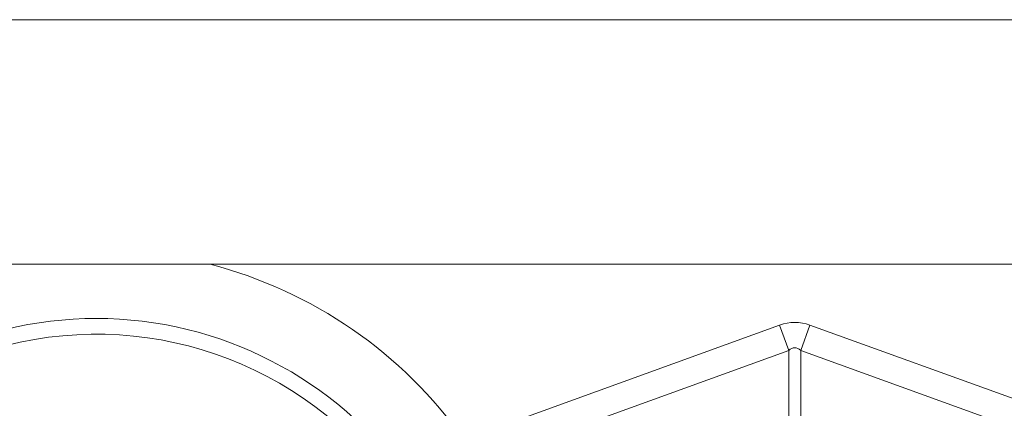
# Model space of a CAD drawing. Units: millimetres. Extents: x 0 to 8400, y 0 to 5940.
# Drawn here: x 3667 to 3808, y 3661 to 3717 of the extents above; entities that cross this region are included whole.
import ezdxf

# ---------------------------------------------------------------- set-up
doc = ezdxf.new("R2010")
doc.units = ezdxf.units.MM
doc.layers.add('ACO_DRAINAGE', color=7, linetype='Continuous')

# ---------------------------------------------------------------- blocks, each defined once
blk = doc.blocks.new('ACO - 32831 - FRONT')
at = {"layer": 'ACO_DRAINAGE', "linetype": 'Continuous', "lineweight": 0}
for p, q in [((-1004.58, 975), (0, 975)), ((-746.23, 940), (-257.93, 940)), ((-547.37, 914.95), (-502.18, 931.29)), ((-502.18, 931.29), (-500.87, 927.68)), ((-499.13, 927.68), (-497.82, 931.29)), ((-497.82, 931.29), (-452.63, 914.95)), ((-500.87, 927.68), (-544.57, 911.87)), ((-500.87, 902.59), (-500.87, 927.68)), ((-455.43, 911.87), (-499.13, 927.68)), ((-499.13, 927.68), (-499.13, 902.59))]:
    blk.add_line(p, q, dxfattribs=at)
for radius, start, end in [(64.59, 35.4327, 75.3716), (54.75, 35.4327, 144.5673), (52.5, 37.6431, 180)]:
    blk.add_arc((-600, 877.5), radius, start, end, dxfattribs=at)
for major_axis, ratio, start_param, end_param in [((0, -103.34), 0.241922, 3.054326, 3.228859), ((0, 99.71), 0.100291, 6.195919, 6.370452)]:
    blk.add_ellipse((-500, 828.34), major_axis=major_axis, ratio=ratio, start_param=start_param, end_param=end_param, dxfattribs=at)

msp = doc.modelspace()

# ---------------------------------------------------------------- block references
at = {"layer": 'ACO_DRAINAGE'}
msp.add_blockref('ACO - 32831 - FRONT', (4278.37, 2741.88, 116.34), dxfattribs=at)

doc.saveas('drawing.dxf')
